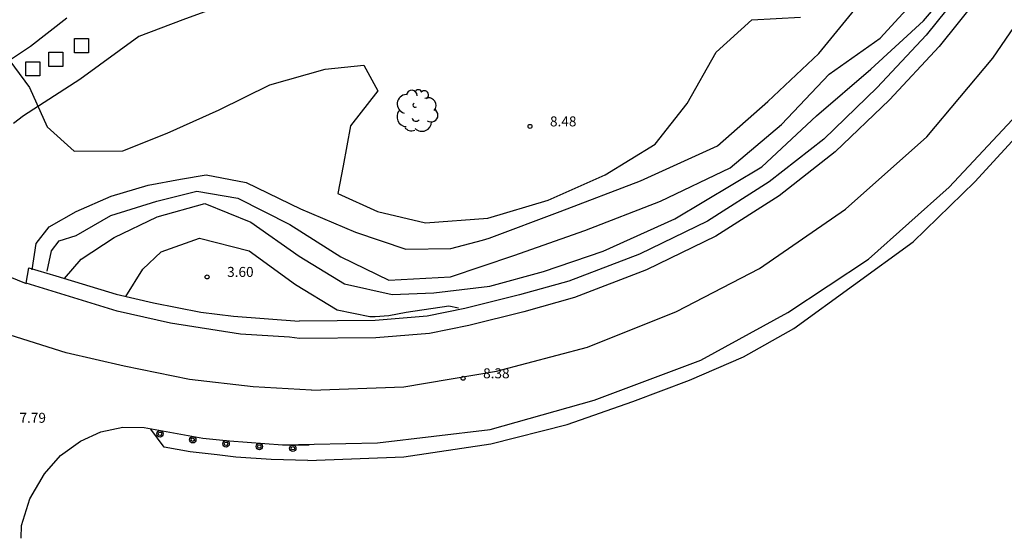
# Model space of a CAD drawing. Units: metres. Extents: x 560159 to 561268, y 4793602 to 4795121.
# Drawn here: x 560586 to 560660, y 4793679 to 4793718 of the extents above; entities that cross this region are included whole.
import ezdxf

# ---------------------------------------------------------------- set-up
doc = ezdxf.new("R2010")
doc.units = ezdxf.units.M
doc.header["$MEASUREMENT"] = 0
doc.layers.add('CARTO', color=7, linetype='Continuous')
doc.styles.add('ROMANS', font='romans')

msp = doc.modelspace()

# ---------------------------------------------------------------- linework, layer by layer
at = {"layer": 'CARTO', "color": 7}
for p, q in [((560659.562, 4793714.725, 0), (560664.992, 4793722.695, 0)), ((560659.562, 4793714.725, 0), (560664.992, 4793722.695, 0)), ((560658.122, 4793720.905, 0), (560654.562, 4793716.455, 0)), ((560658.122, 4793720.905, 0), (560654.562, 4793716.455, 0)), ((560654.362, 4793717.535, 0), (560656.822, 4793720.405, 0)), ((560654.362, 4793717.535, 0), (560656.822, 4793720.405, 0)), ((560659.252, 4793720.245, 0), (560655.542, 4793715.605, 0)), ((560659.252, 4793720.245, 0), (560655.542, 4793715.605, 0)), ((560603.732, 4793719.435, 0), (560598.742, 4793717.595, 0)), ((560603.732, 4793719.435, 0), (560598.742, 4793717.595, 0)), ((560651.102, 4793716.235, 0), (560654.272, 4793719.705, 0)), ((560651.102, 4793716.235, 0), (560654.272, 4793719.705, 0)), ((560646.502, 4793715.065, 0), (560649.872, 4793719.235, 0)), ((560646.502, 4793715.065, 0), (560649.872, 4793719.235, 0)), ((560587.312, 4793715.635, 0), (560590.042, 4793717.765, 0)), ((560587.312, 4793715.635, 0), (560590.042, 4793717.765, 0)), ((560598.742, 4793717.595, 0), (560595.432, 4793716.355, 0)), ((560598.742, 4793717.595, 0), (560595.432, 4793716.355, 0)), ((560638.802, 4793715.165, 0), (560641.472, 4793717.595, 0)), ((560638.802, 4793715.165, 0), (560641.472, 4793717.595, 0)), ((560641.472, 4793717.595, 0), (560645.122, 4793717.805, 0)), ((560641.472, 4793717.595, 0), (560645.122, 4793717.805, 0)), ((560650.392, 4793713.905, 0), (560654.362, 4793717.535, 0)), ((560650.392, 4793713.905, 0), (560654.362, 4793717.535, 0)), ((560595.432, 4793716.355, 0), (560591.012, 4793713.135, 0)), ((560595.432, 4793716.355, 0), (560591.012, 4793713.135, 0)), ((560647.262, 4793713.535, 0), (560651.102, 4793716.235, 0)), ((560647.262, 4793713.535, 0), (560651.102, 4793716.235, 0)), ((560654.562, 4793716.455, 0), (560650.872, 4793712.515, 0)), ((560654.562, 4793716.455, 0), (560650.872, 4793712.515, 0)), ((560583.732, 4793713.265, 0), (560587.312, 4793715.635, 0)), ((560583.732, 4793713.265, 0), (560587.312, 4793715.635, 0)), ((560585.332, 4793715.105, 0), (560587.222, 4793712.535, 0)), ((560585.332, 4793715.105, 0), (560587.222, 4793712.535, 0)), ((560636.602, 4793711.325, 0), (560638.802, 4793715.165, 0)), ((560636.602, 4793711.325, 0), (560638.802, 4793715.165, 0)), ((560642.672, 4793711.485, 0), (560646.502, 4793715.065, 0)), ((560642.672, 4793711.485, 0), (560646.502, 4793715.065, 0)), ((560655.542, 4793715.605, 0), (560651.812, 4793711.605, 0)), ((560655.542, 4793715.605, 0), (560651.812, 4793711.605, 0)), ((560654.602, 4793708.825, 0), (560659.562, 4793714.725, 0)), ((560654.602, 4793708.825, 0), (560659.562, 4793714.725, 0)), ((560605.272, 4793712.735, 0), (560609.422, 4793713.895, 0)), ((560605.272, 4793712.735, 0), (560609.422, 4793713.895, 0)), ((560609.422, 4793713.895, 0), (560612.332, 4793714.195, 0)), ((560609.422, 4793713.895, 0), (560612.332, 4793714.195, 0)), ((560612.332, 4793714.195, 0), (560613.392, 4793712.265, 0)), ((560612.332, 4793714.195, 0), (560613.392, 4793712.265, 0)), ((560643.702, 4793709.735, 0), (560647.262, 4793713.535, 0)), ((560643.702, 4793709.735, 0), (560647.262, 4793713.535, 0)), ((560646.332, 4793710.385, 0), (560650.392, 4793713.905, 0)), ((560646.332, 4793710.385, 0), (560650.392, 4793713.905, 0)), ((560591.012, 4793713.135, 0), (560586.792, 4793710.385, 0)), ((560591.012, 4793713.135, 0), (560586.792, 4793710.385, 0)), ((560587.222, 4793712.535, 0), (560588.552, 4793709.565, 0)), ((560587.222, 4793712.535, 0), (560588.552, 4793709.565, 0)), ((560601.482, 4793710.845, 0), (560605.272, 4793712.735, 0)), ((560601.482, 4793710.845, 0), (560605.272, 4793712.735, 0)), ((560613.392, 4793712.265, 0), (560611.332, 4793709.635, 0)), ((560613.392, 4793712.265, 0), (560611.332, 4793709.635, 0)), ((560650.872, 4793712.515, 0), (560646.862, 4793708.655, 0)), ((560650.872, 4793712.515, 0), (560646.862, 4793708.655, 0)), ((560634.222, 4793708.265, 0), (560636.602, 4793711.325, 0)), ((560634.222, 4793708.265, 0), (560636.602, 4793711.325, 0)), ((560638.882, 4793708.135, 0), (560642.672, 4793711.485, 0)), ((560638.882, 4793708.135, 0), (560642.672, 4793711.485, 0)), ((560651.812, 4793711.605, 0), (560647.722, 4793707.685, 0)), ((560651.812, 4793711.605, 0), (560647.722, 4793707.685, 0)), ((560656.292, 4793705.035, 0), (560662.372, 4793711.565, 0)), ((560656.292, 4793705.035, 0), (560662.372, 4793711.565, 0)), ((560597.582, 4793709.105, 0), (560601.482, 4793710.845, 0)), ((560597.582, 4793709.105, 0), (560601.482, 4793710.845, 0)), ((560586.792, 4793710.385, 0), (560586.042, 4793709.815, 0)), ((560586.792, 4793710.385, 0), (560586.042, 4793709.815, 0)), ((560642.222, 4793706.565, 0), (560646.332, 4793710.385, 0)), ((560642.222, 4793706.565, 0), (560646.332, 4793710.385, 0)), ((560658.222, 4793705.455, 0), (560662.712, 4793710.355, 0)), ((560658.222, 4793705.455, 0), (560662.712, 4793710.355, 0)), ((560588.552, 4793709.565, 0), (560590.582, 4793707.745, 0)), ((560588.552, 4793709.565, 0), (560590.582, 4793707.745, 0)), ((560594.232, 4793707.765, 0), (560597.582, 4793709.105, 0)), ((560594.232, 4793707.765, 0), (560597.582, 4793709.105, 0)), ((560611.332, 4793709.635, 0), (560610.792, 4793706.655, 0)), ((560611.332, 4793709.635, 0), (560610.792, 4793706.655, 0)), ((560639.852, 4793706.485, 0), (560643.702, 4793709.735, 0)), ((560639.852, 4793706.485, 0), (560643.702, 4793709.735, 0)), ((560646.862, 4793708.655, 0), (560642.762, 4793705.445, 0)), ((560646.862, 4793708.655, 0), (560642.762, 4793705.445, 0)), ((560648.492, 4793703.385, 0), (560654.602, 4793708.825, 0)), ((560648.492, 4793703.385, 0), (560654.602, 4793708.825, 0)), ((560590.582, 4793707.745, 0), (560594.232, 4793707.765, 0)), ((560590.582, 4793707.745, 0), (560594.232, 4793707.765, 0)), ((560630.462, 4793705.975, 0), (560634.222, 4793708.265, 0)), ((560630.462, 4793705.975, 0), (560634.222, 4793708.265, 0)), ((560633.112, 4793705.515, 0), (560638.882, 4793708.135, 0)), ((560633.112, 4793705.515, 0), (560638.882, 4793708.135, 0)), ((560647.722, 4793707.685, 0), (560643.512, 4793704.385, 0)), ((560647.722, 4793707.685, 0), (560643.512, 4793704.385, 0)), ((560610.792, 4793706.655, 0), (560610.382, 4793704.555, 0)), ((560610.792, 4793706.655, 0), (560610.382, 4793704.555, 0)), ((560634.622, 4793703.995, 0), (560639.852, 4793706.485, 0)), ((560634.622, 4793703.995, 0), (560639.852, 4793706.485, 0)), ((560635.692, 4793702.655, 0), (560642.222, 4793706.565, 0)), ((560635.692, 4793702.655, 0), (560642.222, 4793706.565, 0)), ((560596.132, 4793705.195, 0), (560598.582, 4793705.655, 0)), ((560596.132, 4793705.195, 0), (560598.582, 4793705.655, 0)), ((560598.582, 4793705.655, 0), (560600.502, 4793705.975, 0)), ((560598.582, 4793705.655, 0), (560600.502, 4793705.975, 0)), ((560600.502, 4793705.975, 0), (560603.492, 4793705.395, 0)), ((560600.502, 4793705.975, 0), (560603.492, 4793705.395, 0)), ((560603.492, 4793705.395, 0), (560607.592, 4793703.405, 0)), ((560603.492, 4793705.395, 0), (560607.592, 4793703.405, 0)), ((560626.172, 4793704.075, 0), (560630.462, 4793705.975, 0)), ((560626.172, 4793704.075, 0), (560630.462, 4793705.975, 0)), ((560627.082, 4793703.205, 0), (560633.112, 4793705.515, 0)), ((560627.082, 4793703.205, 0), (560633.112, 4793705.515, 0)), ((560642.762, 4793705.445, 0), (560638.142, 4793702.495, 0)), ((560642.762, 4793705.445, 0), (560638.142, 4793702.495, 0)), ((560653.572, 4793700.945, 0), (560658.222, 4793705.455, 0)), ((560653.572, 4793700.945, 0), (560658.222, 4793705.455, 0)), ((560593.372, 4793704.365, 0), (560596.132, 4793705.195, 0)), ((560593.372, 4793704.365, 0), (560596.132, 4793705.195, 0)), ((560596.792, 4793703.985, 0), (560599.802, 4793704.745, 0)), ((560596.792, 4793703.985, 0), (560599.802, 4793704.745, 0)), ((560599.802, 4793704.745, 0), (560602.882, 4793704.225, 0)), ((560599.802, 4793704.745, 0), (560602.882, 4793704.225, 0)), ((560650.232, 4793699.635, 0), (560656.292, 4793705.035, 0)), ((560650.232, 4793699.635, 0), (560656.292, 4793705.035, 0)), ((560590.742, 4793703.205, 0), (560593.372, 4793704.365, 0)), ((560590.742, 4793703.205, 0), (560593.372, 4793704.365, 0)), ((560593.352, 4793702.915, 0), (560596.792, 4793703.985, 0)), ((560593.352, 4793702.915, 0), (560596.792, 4793703.985, 0)), ((560602.882, 4793704.225, 0), (560606.772, 4793702.235, 0)), ((560602.882, 4793704.225, 0), (560606.772, 4793702.235, 0)), ((560610.382, 4793704.555, 0), (560613.352, 4793703.205, 0)), ((560610.382, 4793704.555, 0), (560613.352, 4793703.205, 0)), ((560621.652, 4793702.725, 0), (560626.172, 4793704.075, 0)), ((560621.652, 4793702.725, 0), (560626.172, 4793704.075, 0)), ((560628.932, 4793701.785, 0), (560634.622, 4793703.995, 0)), ((560628.932, 4793701.785, 0), (560634.622, 4793703.995, 0)), ((560643.512, 4793704.385, 0), (560638.772, 4793701.355, 0)), ((560643.512, 4793704.385, 0), (560638.772, 4793701.355, 0)), ((560588.702, 4793702.065, 0), (560590.742, 4793703.205, 0)), ((560588.702, 4793702.065, 0), (560590.742, 4793703.205, 0)), ((560596.812, 4793702.805, 0), (560600.402, 4793703.815, 0)), ((560596.812, 4793702.805, 0), (560600.402, 4793703.815, 0)), ((560600.402, 4793703.815, 0), (560603.852, 4793702.415, 0)), ((560600.402, 4793703.815, 0), (560603.852, 4793702.415, 0)), ((560607.592, 4793703.405, 0), (560611.722, 4793701.655, 0)), ((560607.592, 4793703.405, 0), (560611.722, 4793701.655, 0)), ((560613.352, 4793703.205, 0), (560616.972, 4793702.355, 0)), ((560613.352, 4793703.205, 0), (560616.972, 4793702.355, 0)), ((560621.742, 4793701.225, 0), (560627.082, 4793703.205, 0)), ((560621.742, 4793701.225, 0), (560627.082, 4793703.205, 0)), ((560642.042, 4793698.945, 0), (560648.492, 4793703.385, 0)), ((560642.042, 4793698.945, 0), (560648.492, 4793703.385, 0)), ((560590.742, 4793701.405, 0), (560593.352, 4793702.915, 0)), ((560590.742, 4793701.405, 0), (560593.352, 4793702.915, 0)), ((560593.592, 4793701.275, 0), (560596.812, 4793702.805, 0)), ((560593.592, 4793701.275, 0), (560596.812, 4793702.805, 0)), ((560603.852, 4793702.415, 0), (560607.482, 4793699.855, 0)), ((560603.852, 4793702.415, 0), (560607.482, 4793699.855, 0)), ((560616.972, 4793702.355, 0), (560621.652, 4793702.725, 0)), ((560616.972, 4793702.355, 0), (560621.652, 4793702.725, 0)), ((560630.302, 4793700.245, 0), (560635.692, 4793702.655, 0)), ((560630.302, 4793700.245, 0), (560635.692, 4793702.655, 0)), ((560638.142, 4793702.495, 0), (560633.022, 4793700.025, 0)), ((560638.142, 4793702.495, 0), (560633.022, 4793700.025, 0)), ((560587.732, 4793700.825, 0), (560588.702, 4793702.065, 0)), ((560587.732, 4793700.825, 0), (560588.702, 4793702.065, 0)), ((560606.772, 4793702.235, 0), (560610.612, 4793699.815, 0)), ((560606.772, 4793702.235, 0), (560610.612, 4793699.815, 0)), ((560623.602, 4793699.905, 0), (560628.932, 4793701.785, 0)), ((560623.602, 4793699.905, 0), (560628.932, 4793701.785, 0)), ((560588.882, 4793700.265, 0), (560589.472, 4793701.025, 0)), ((560588.882, 4793700.265, 0), (560589.472, 4793701.025, 0)), ((560589.472, 4793701.025, 0), (560590.742, 4793701.405, 0)), ((560589.472, 4793701.025, 0), (560590.742, 4793701.405, 0)), ((560591.102, 4793699.635, 0), (560593.592, 4793701.275, 0)), ((560591.102, 4793699.635, 0), (560593.592, 4793701.275, 0)), ((560597.122, 4793700.195, 0), (560599.992, 4793701.205, 0)), ((560597.122, 4793700.195, 0), (560599.992, 4793701.205, 0)), ((560599.992, 4793701.205, 0), (560603.722, 4793700.275, 0)), ((560599.992, 4793701.205, 0), (560603.722, 4793700.275, 0)), ((560611.722, 4793701.655, 0), (560615.482, 4793700.385, 0)), ((560611.722, 4793701.655, 0), (560615.482, 4793700.385, 0)), ((560618.872, 4793700.435, 0), (560621.252, 4793701.065, 0)), ((560618.872, 4793700.435, 0), (560621.252, 4793701.065, 0)), ((560621.252, 4793701.065, 0), (560621.742, 4793701.225, 0)), ((560621.252, 4793701.065, 0), (560621.742, 4793701.225, 0)), ((560638.772, 4793701.355, 0), (560633.552, 4793698.845, 0)), ((560638.772, 4793701.355, 0), (560633.552, 4793698.845, 0)), ((560649.112, 4793697.685, 0), (560653.572, 4793700.945, 0)), ((560649.112, 4793697.685, 0), (560653.572, 4793700.945, 0)), ((560587.422, 4793698.845, 0), (560587.732, 4793700.825, 0)), ((560587.422, 4793698.845, 0), (560587.732, 4793700.825, 0)), ((560588.572, 4793698.725, 0), (560588.882, 4793700.265, 0)), ((560588.572, 4793698.725, 0), (560588.882, 4793700.265, 0)), ((560595.752, 4793698.885, 0), (560597.122, 4793700.195, 0)), ((560595.752, 4793698.885, 0), (560597.122, 4793700.195, 0)), ((560603.722, 4793700.275, 0), (560607.202, 4793697.745, 0)), ((560603.722, 4793700.275, 0), (560607.202, 4793697.745, 0)), ((560615.482, 4793700.385, 0), (560618.872, 4793700.435, 0)), ((560615.482, 4793700.385, 0), (560618.872, 4793700.435, 0)), ((560625.832, 4793698.705, 0), (560630.302, 4793700.245, 0)), ((560625.832, 4793698.705, 0), (560630.302, 4793700.245, 0)), ((560589.862, 4793698.185, 0), (560591.102, 4793699.635, 0)), ((560589.862, 4793698.185, 0), (560591.102, 4793699.635, 0)), ((560607.482, 4793699.855, 0), (560610.892, 4793697.785, 0)), ((560607.482, 4793699.855, 0), (560610.892, 4793697.785, 0)), ((560610.612, 4793699.815, 0), (560614.202, 4793698.065, 0)), ((560610.612, 4793699.815, 0), (560614.202, 4793698.065, 0)), ((560618.852, 4793698.305, 0), (560623.602, 4793699.905, 0)), ((560618.852, 4793698.305, 0), (560623.602, 4793699.905, 0)), ((560633.022, 4793700.025, 0), (560627.732, 4793697.995, 0)), ((560633.022, 4793700.025, 0), (560627.732, 4793697.995, 0)), ((560644.182, 4793695.645, 0), (560650.232, 4793699.635, 0)), ((560644.182, 4793695.645, 0), (560650.232, 4793699.635, 0)), ((560583.052, 4793699.415, 0), (560586.972, 4793697.815, 0)), ((560583.052, 4793699.415, 0), (560586.972, 4793697.815, 0)), ((560586.972, 4793697.825, 0), (560587.192, 4793698.975, 0)), ((560586.972, 4793697.825, 0), (560587.192, 4793698.975, 0)), ((560587.192, 4793698.975, 0), (560589.202, 4793698.385, 0)), ((560587.192, 4793698.975, 0), (560589.202, 4793698.385, 0)), ((560594.472, 4793696.845, 0), (560595.752, 4793698.885, 0)), ((560594.472, 4793696.845, 0), (560595.752, 4793698.885, 0)), ((560633.552, 4793698.845, 0), (560628.142, 4793696.765, 0)), ((560633.552, 4793698.845, 0), (560628.142, 4793696.765, 0)), ((560635.812, 4793695.705, 0), (560642.042, 4793698.945, 0)), ((560635.812, 4793695.705, 0), (560642.042, 4793698.945, 0)), ((560589.202, 4793698.385, 0), (560593.742, 4793697.015, 0)), ((560589.202, 4793698.385, 0), (560593.742, 4793697.015, 0)), ((560614.202, 4793698.065, 0), (560618.852, 4793698.305, 0)), ((560614.202, 4793698.065, 0), (560618.852, 4793698.305, 0)), ((560621.792, 4793697.615, 0), (560625.832, 4793698.705, 0)), ((560621.792, 4793697.615, 0), (560625.832, 4793698.705, 0)), ((560627.732, 4793697.995, 0), (560624.012, 4793696.955, 0)), ((560627.732, 4793697.995, 0), (560624.012, 4793696.955, 0)), ((560593.812, 4793695.725, 0), (560586.972, 4793697.825, 0)), ((560593.812, 4793695.725, 0), (560586.972, 4793697.825, 0)), ((560607.202, 4793697.745, 0), (560610.322, 4793695.845, 0)), ((560607.202, 4793697.745, 0), (560610.322, 4793695.845, 0)), ((560610.892, 4793697.785, 0), (560614.472, 4793696.975, 0)), ((560610.892, 4793697.785, 0), (560614.472, 4793696.975, 0)), ((560617.582, 4793697.105, 0), (560621.792, 4793697.615, 0)), ((560617.582, 4793697.105, 0), (560621.792, 4793697.615, 0)), ((560644.612, 4793694.445, 0), (560649.112, 4793697.685, 0)), ((560644.612, 4793694.445, 0), (560649.112, 4793697.685, 0)), ((560593.742, 4793697.015, 0), (560596.552, 4793696.355, 0)), ((560593.742, 4793697.015, 0), (560596.552, 4793696.355, 0)), ((560614.472, 4793696.975, 0), (560617.582, 4793697.105, 0)), ((560614.472, 4793696.975, 0), (560617.582, 4793697.105, 0)), ((560624.012, 4793696.955, 0), (560619.922, 4793695.935, 0)), ((560624.012, 4793696.955, 0), (560619.922, 4793695.935, 0)), ((560628.142, 4793696.765, 0), (560624.352, 4793695.695, 0)), ((560628.142, 4793696.765, 0), (560624.352, 4793695.695, 0)), ((560596.552, 4793696.355, 0), (560600.102, 4793695.655, 0)), ((560596.552, 4793696.355, 0), (560600.102, 4793695.655, 0)), ((560610.322, 4793695.845, 0), (560612.792, 4793695.325, 0)), ((560610.322, 4793695.845, 0), (560612.792, 4793695.325, 0)), ((560615.522, 4793695.655, 0), (560618.722, 4793696.145, 0)), ((560615.522, 4793695.655, 0), (560618.722, 4793696.145, 0)), ((560619.922, 4793695.935, 0), (560617.092, 4793695.355, 0)), ((560619.922, 4793695.935, 0), (560617.092, 4793695.355, 0)), ((560618.722, 4793696.145, 0), (560619.432, 4793695.985, 0)), ((560618.722, 4793696.145, 0), (560619.432, 4793695.985, 0)), ((560589.992, 4793692.605, 0), (560582.152, 4793695.065, 0)), ((560589.992, 4793692.605, 0), (560582.152, 4793695.065, 0)), ((560597.832, 4793694.845, 0), (560593.812, 4793695.725, 0)), ((560597.832, 4793694.845, 0), (560593.812, 4793695.725, 0)), ((560600.102, 4793695.655, 0), (560602.562, 4793695.365, 0)), ((560600.102, 4793695.655, 0), (560602.562, 4793695.365, 0)), ((560602.562, 4793695.365, 0), (560607.492, 4793694.995, 0)), ((560602.562, 4793695.365, 0), (560607.492, 4793694.995, 0)), ((560613.192, 4793695.035, 0), (560607.492, 4793694.995, 0)), ((560613.192, 4793695.035, 0), (560607.492, 4793694.995, 0)), ((560612.792, 4793695.325, 0), (560613.182, 4793695.345, 0)), ((560612.792, 4793695.325, 0), (560613.182, 4793695.345, 0)), ((560613.182, 4793695.345, 0), (560614.202, 4793695.415, 0)), ((560613.182, 4793695.345, 0), (560614.202, 4793695.415, 0)), ((560617.092, 4793695.355, 0), (560613.192, 4793695.035, 0)), ((560617.092, 4793695.355, 0), (560613.192, 4793695.035, 0)), ((560614.202, 4793695.415, 0), (560615.522, 4793695.655, 0)), ((560614.202, 4793695.415, 0), (560615.522, 4793695.655, 0)), ((560624.352, 4793695.695, 0), (560620.212, 4793694.655, 0)), ((560624.352, 4793695.695, 0), (560620.212, 4793694.655, 0)), ((560629.122, 4793693.025, 0), (560635.812, 4793695.705, 0)), ((560629.122, 4793693.025, 0), (560635.812, 4793695.705, 0)), ((560637.632, 4793692.065, 0), (560644.182, 4793695.645, 0)), ((560637.632, 4793692.065, 0), (560644.182, 4793695.645, 0)), ((560603.072, 4793694.015, 0), (560597.832, 4793694.845, 0)), ((560603.072, 4793694.015, 0), (560597.832, 4793694.845, 0)), ((560620.212, 4793694.655, 0), (560617.262, 4793694.065, 0)), ((560620.212, 4793694.655, 0), (560617.262, 4793694.065, 0)), ((560640.852, 4793692.315, 0), (560644.612, 4793694.445, 0)), ((560640.852, 4793692.315, 0), (560644.612, 4793694.445, 0)), ((560606.762, 4793693.775, 0), (560603.072, 4793694.015, 0)), ((560606.762, 4793693.775, 0), (560603.072, 4793694.015, 0)), ((560607.502, 4793693.695, 0), (560606.762, 4793693.775, 0)), ((560607.502, 4793693.695, 0), (560606.762, 4793693.775, 0)), ((560613.242, 4793693.735, 0), (560607.502, 4793693.695, 0)), ((560613.242, 4793693.735, 0), (560607.502, 4793693.695, 0)), ((560617.262, 4793694.065, 0), (560613.242, 4793693.735, 0)), ((560617.262, 4793694.065, 0), (560613.242, 4793693.735, 0)), ((560622.302, 4793691.235, 0), (560629.122, 4793693.025, 0)), ((560622.302, 4793691.235, 0), (560629.122, 4793693.025, 0)), ((560594.332, 4793691.615, 0), (560589.992, 4793692.605, 0)), ((560594.332, 4793691.615, 0), (560589.992, 4793692.605, 0)), ((560629.622, 4793689.055, 0), (560637.632, 4793692.065, 0)), ((560629.622, 4793689.055, 0), (560637.632, 4793692.065, 0)), ((560636.792, 4793690.565, 0), (560640.852, 4793692.315, 0)), ((560636.792, 4793690.565, 0), (560640.852, 4793692.315, 0)), ((560599.242, 4793690.605, 0), (560594.332, 4793691.615, 0)), ((560599.242, 4793690.605, 0), (560594.332, 4793691.615, 0)), ((560604.022, 4793690.065, 0), (560599.242, 4793690.605, 0)), ((560604.022, 4793690.065, 0), (560599.242, 4793690.605, 0)), ((560615.342, 4793690.055, 0), (560622.302, 4793691.235, 0)), ((560615.342, 4793690.055, 0), (560622.302, 4793691.235, 0)), ((560608.402, 4793689.815, 0), (560604.022, 4793690.065, 0)), ((560608.402, 4793689.815, 0), (560604.022, 4793690.065, 0)), ((560608.402, 4793689.815, 0), (560615.342, 4793690.055, 0)), ((560608.402, 4793689.815, 0), (560615.342, 4793690.055, 0)), ((560632.522, 4793688.955, 0), (560636.792, 4793690.565, 0)), ((560632.522, 4793688.955, 0), (560636.792, 4793690.565, 0)), ((560621.832, 4793686.855, 0), (560629.622, 4793689.055, 0)), ((560621.832, 4793686.855, 0), (560629.622, 4793689.055, 0)), ((560627.612, 4793687.225, 0), (560632.522, 4793688.955, 0)), ((560627.612, 4793687.225, 0), (560632.522, 4793688.955, 0)), ((560592.592, 4793686.665, 0), (560594.252, 4793687.025, 0)), ((560592.592, 4793686.665, 0), (560594.252, 4793687.025, 0)), ((560594.252, 4793687.025, 0), (560595.852, 4793686.995, 0)), ((560594.252, 4793687.025, 0), (560595.852, 4793686.995, 0)), ((560595.852, 4793686.995, 0), (560600.252, 4793686.205, 0)), ((560595.852, 4793686.995, 0), (560600.252, 4793686.205, 0)), ((560621.862, 4793685.765, 0), (560627.612, 4793687.225, 0)), ((560621.862, 4793685.765, 0), (560627.612, 4793687.225, 0)), ((560591.052, 4793685.985, 0), (560592.592, 4793686.665, 0)), ((560591.052, 4793685.985, 0), (560592.592, 4793686.665, 0)), ((560597.352, 4793685.515, 0), (560596.342, 4793686.865, 0)), ((560597.352, 4793685.515, 0), (560596.342, 4793686.865, 0)), ((560600.252, 4793686.205, 0), (560602.252, 4793685.995, 0)), ((560600.252, 4793686.205, 0), (560602.252, 4793685.995, 0)), ((560613.362, 4793685.845, 0), (560621.832, 4793686.855, 0)), ((560613.362, 4793685.845, 0), (560621.832, 4793686.855, 0)), ((560589.572, 4793684.895, 0), (560591.052, 4793685.985, 0)), ((560589.572, 4793684.895, 0), (560591.052, 4793685.985, 0)), ((560599.302, 4793685.165, 0), (560597.352, 4793685.515, 0)), ((560599.302, 4793685.165, 0), (560597.352, 4793685.515, 0)), ((560602.252, 4793685.995, 0), (560606.222, 4793685.695, 0)), ((560602.252, 4793685.995, 0), (560606.222, 4793685.695, 0)), ((560606.222, 4793685.695, 0), (560613.362, 4793685.845, 0)), ((560606.222, 4793685.695, 0), (560613.362, 4793685.845, 0)), ((560606.222, 4793685.695, 0), (560608.232, 4793685.695, 0)), ((560606.222, 4793685.695, 0), (560608.232, 4793685.695, 0)), ((560615.342, 4793684.805, 0), (560621.862, 4793685.765, 0)), ((560615.342, 4793684.805, 0), (560621.862, 4793685.765, 0)), ((560588.352, 4793683.525, 0), (560589.572, 4793684.895, 0)), ((560588.352, 4793683.525, 0), (560589.572, 4793684.895, 0)), ((560601.312, 4793684.945, 0), (560599.302, 4793685.165, 0)), ((560601.312, 4793684.945, 0), (560599.302, 4793685.165, 0)), ((560602.732, 4793684.785, 0), (560601.312, 4793684.945, 0)), ((560602.732, 4793684.785, 0), (560601.312, 4793684.945, 0)), ((560605.382, 4793684.605, 0), (560602.732, 4793684.785, 0)), ((560605.382, 4793684.605, 0), (560602.732, 4793684.785, 0)), ((560608.122, 4793684.515, 0), (560615.342, 4793684.805, 0)), ((560608.122, 4793684.515, 0), (560615.342, 4793684.805, 0)), ((560608.122, 4793684.515, 0), (560605.382, 4793684.605, 0)), ((560608.122, 4793684.515, 0), (560605.382, 4793684.605, 0)), ((560587.262, 4793681.655, 0), (560588.352, 4793683.525, 0)), ((560587.262, 4793681.655, 0), (560588.352, 4793683.525, 0)), ((560586.632, 4793679.635, 0), (560587.262, 4793681.655, 0)), ((560586.632, 4793679.635, 0), (560587.262, 4793681.655, 0)), ((560586.602, 4793678.685, 0), (560586.632, 4793679.635, 0)), ((560586.602, 4793678.685, 0), (560586.632, 4793679.635, 0))]:
    msp.add_line(p, q, dxfattribs=at)
at = {"layer": 'CARTO', "color": 7, "elevation": 0}
for points in [[(560590.612, 4793716.195), (560591.662, 4793716.195), (560591.662, 4793715.135), (560590.612, 4793715.135), (560590.612, 4793716.195)], [(560590.612, 4793716.195), (560591.662, 4793716.195), (560591.662, 4793715.135), (560590.612, 4793715.135), (560590.612, 4793716.195)], [(560588.682, 4793715.165), (560589.732, 4793715.165), (560589.732, 4793714.105), (560588.682, 4793714.105), (560588.682, 4793715.165)], [(560588.682, 4793715.165), (560589.732, 4793715.165), (560589.732, 4793714.105), (560588.682, 4793714.105), (560588.682, 4793715.165)], [(560586.952, 4793714.455), (560588.002, 4793714.455), (560588.002, 4793713.395), (560586.952, 4793713.395), (560586.952, 4793714.455)], [(560586.952, 4793714.455), (560588.002, 4793714.455), (560588.002, 4793713.395), (560586.952, 4793713.395), (560586.952, 4793714.455)]]:
    msp.add_lwpolyline(points, dxfattribs=at)
at = {"layer": 'CARTO', "color": 7}
for centre, radius in [((560624.812, 4793709.605, 0), 0.15), ((560624.812, 4793709.605, 0), 0.15), ((560600.572, 4793698.305, 0), 0.15), ((560600.572, 4793698.305, 0), 0.15), ((560619.792, 4793690.695, 0), 0.15), ((560619.792, 4793690.695, 0), 0.15), ((560597.032, 4793686.525, 0), 0.24), ((560597.032, 4793686.525, 0), 0.24), ((560597.032, 4793686.525, 0), 0.13), ((560597.032, 4793686.525, 0), 0.13), ((560599.492, 4793686.085, 0), 0.24), ((560599.492, 4793686.085, 0), 0.24), ((560599.492, 4793686.085, 0), 0.13), ((560599.492, 4793686.085, 0), 0.13), ((560601.992, 4793685.775, 0), 0.24), ((560601.992, 4793685.775, 0), 0.24), ((560601.992, 4793685.775, 0), 0.13), ((560601.992, 4793685.775, 0), 0.13), ((560604.492, 4793685.575, 0), 0.24), ((560604.492, 4793685.575, 0), 0.24), ((560604.492, 4793685.575, 0), 0.13), ((560604.492, 4793685.575, 0), 0.13), ((560607.002, 4793685.445, 0), 0.24), ((560607.002, 4793685.445, 0), 0.24), ((560607.002, 4793685.445, 0), 0.13), ((560607.002, 4793685.445, 0), 0.13)]:
    msp.add_circle(centre, radius, dxfattribs=at)
for centre, radius, start, end in [((560615.932, 4793711.915, 0), 0.4, 359.28998, 173.60998), ((560615.932, 4793711.915, 0), 0.4, 359.28998, 173.60998), ((560616.432, 4793712.075, 0), 0.28, 23.15998, 160.46998), ((560616.432, 4793712.075, 0), 0.28, 23.15998, 160.46998), ((560616.882, 4793711.955, 0), 0.32, 301.57998, 139.32998), ((560616.882, 4793711.955, 0), 0.32, 301.57998, 139.32998), ((560615.552, 4793711.285, 0), 0.71, 92.27998, 254.57998), ((560615.552, 4793711.285, 0), 0.71, 92.27998, 254.57998), ((560616.182, 4793711.205, 0), 0.16, 119.13998, 310.55998), ((560616.182, 4793711.205, 0), 0.16, 119.13998, 310.55998), ((560617.172, 4793711.165, 0), 0.59, 319.85998, 114.76998), ((560617.172, 4793711.165, 0), 0.59, 319.85998, 114.76998), ((560615.562, 4793710.325, 0), 0.74, 142.63998, 266.53998), ((560615.562, 4793710.325, 0), 0.74, 142.63998, 266.53998), ((560617.392, 4793710.445, 0), 0.51, 235.52998, 62.02998), ((560617.392, 4793710.445, 0), 0.51, 235.52998, 62.02998), ((560616.252, 4793710.265, 0), 0.28, 189.63998, 323.87998), ((560616.252, 4793710.265, 0), 0.28, 189.63998, 323.87998), ((560616.702, 4793709.945, 0), 0.71, 224.66998, 0.23998), ((560616.702, 4793709.945, 0), 0.71, 224.66998, 0.23998), ((560615.902, 4793709.875, 0), 0.6, 213.77998, 295.31998), ((560615.902, 4793709.875, 0), 0.6, 213.77998, 295.31998)]:
    msp.add_arc(centre, radius, start, end, dxfattribs=at)

# ---------------------------------------------------------------- texts
at = {"layer": 'CARTO', "color": 7, "style": 'ROMANS'}
for s, p in [('8.48', (560626.312, 4793709.605, 0)), ('8.48', (560626.312, 4793709.605, 0)), ('3.60', (560602.072, 4793698.305, 0)), ('3.60', (560602.072, 4793698.305, 0)), ('8.38', (560621.292, 4793690.695, 0)), ('8.38', (560621.292, 4793690.695, 0)), ('7.79', (560586.482, 4793687.355, 0)), ('7.79', (560586.482, 4793687.355, 0))]:
    msp.add_text(s, height=0.75, rotation=359.99998, dxfattribs=at).set_placement(p)

doc.saveas('drawing.dxf')
